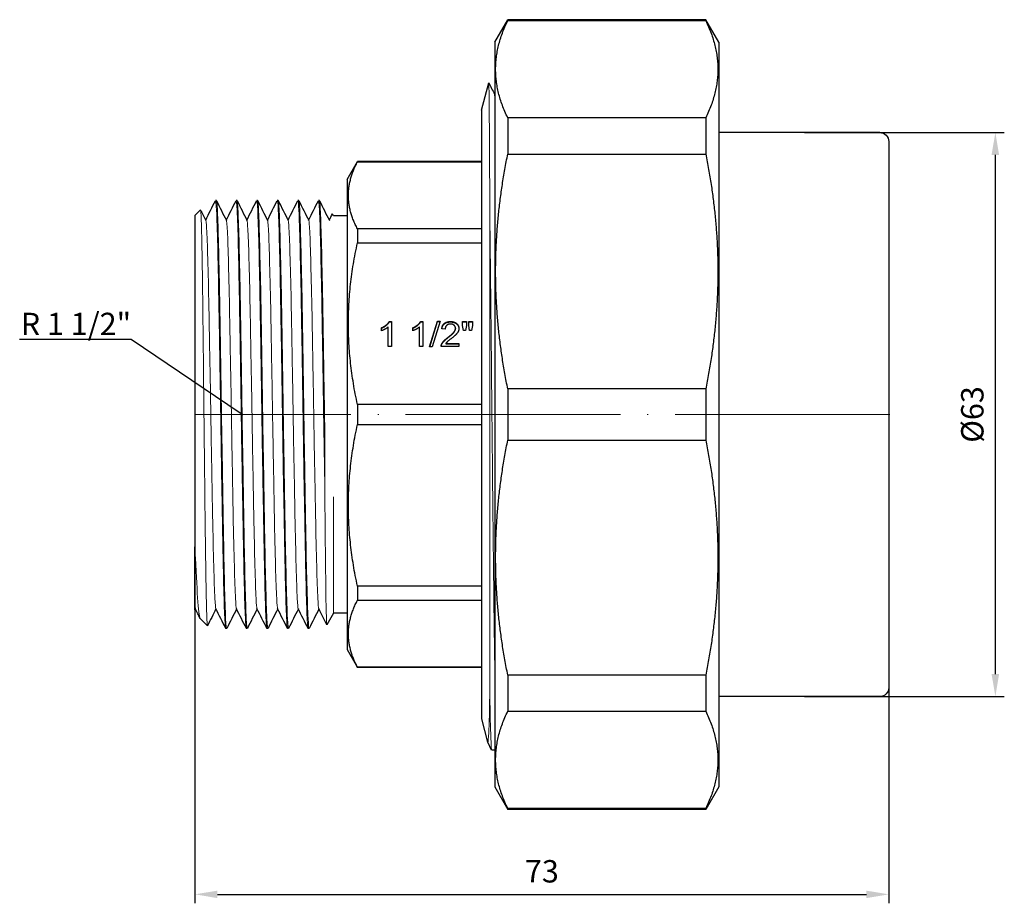
# Model space of a CAD drawing. Units: millimetres. Extents: x 275 to 2026, y 1339 to 1850.
# Drawn here: x 1474 to 1584, y 1731 to 1829 of the extents above; entities that cross this region are included whole.
import ezdxf
from ezdxf import colors
from ezdxf.entities.mleader import LeaderData, LeaderLine
from ezdxf.math import Vec2, Vec3

# ---------------------------------------------------------------- set-up
doc = ezdxf.new("R2010")
doc.units = ezdxf.units.MM
doc.linetypes.add('ACAD_ISO04W100', pattern=[30, 24, -3, 0, -3])
doc.layers.get('0').update_dxf_attribs({"color": 220})
for name, color, linetype, lineweight in [('Осевая', 1, 'ACAD_ISO04W100', 15), ('Основная толстая', 7, 'Continuous', 30), ('Основная тонкая', 7, 'Continuous', 15), ('Размеры', 7, 'Continuous', 18)]:
    doc.layers.add(name, color=color, linetype=linetype, lineweight=lineweight)
doc.styles.add('VALтекст', font='isocpeur.ttf', dxfattribs={"height": 2.5})
doc.dimstyles.new('VALразмер1', dxfattribs={"dimtxt": 2.5, "dimasz": 2.5, "dimexe": 1, "dimexo": 0.6, "dimgap": 1, "dimtad": 1, "dimdec": 1, "dimdsep": 46, "dimtxsty": 'VALтекст', "dimcen": 2.5, "dimclrt": 256, "dimadec": 0, "dimazin": 0, "dimtfac": 1, "dimtdec": 1, "dimtmove": 0, "dimatfit": 3, "dimfxl": 1, "dimarcsym": 0})

# ---------------------------------------------------------------- blocks, each defined once
blk = doc.blocks.new('*U111')
at = {"layer": 'Осевая', "color": 0, "transparency": 16777216}
blk.add_line((10.12, 0), (-67.5, 0), dxfattribs=at)
blk = doc.blocks.new('A$C4EA32939')
at = {"layer": 'Основная толстая', "color": 0, "linetype": 'Continuous', "extrusion": (2.22045e-16, 1, -2.22045e-16)}
for p, q in [((-1.44, 54.6), (0, 57.1)), ((0, 57.1), (0, 57.01)), ((22.11, 57.1), (0, 57.1)), ((0, 57.01), (22.11, 57.01)), ((22.11, 57.1), (22.11, 57.01)), ((23.56, 54.6), (22.11, 57.1)), ((-1.44, 54.6), (-1.44, -28.6)), ((23.56, 54.6), (23.56, -28.6)), ((-2.94, 47), (-2.12, 50.06)), ((-2.94, 47), (-2.94, -21)), ((22.11, 46.14), (0, 46.14)), ((0, 46.14), (0, 42.1)), ((22.11, 46.14), (22.11, 42.1)), ((41.56, 44.5), (23.56, 44.5)), ((42.56, 43.5), (42.56, -17.5)), ((0, 42.1), (22.11, 42.1)), ((-17.94, 39.25), (-16.79, 41.25)), ((-16.79, 41.25), (-16.79, 41.23)), ((-2.94, 41.25), (-16.79, 41.25)), ((-16.79, 41.23), (-2.94, 41.23)), ((-17.94, 39.25), (-17.94, -13.25)), ((-32.54, 36.9), (-32.64, 36.9)), ((-30.24, 36.9), (-30.34, 36.9)), ((-27.94, 36.9), (-28.04, 36.9)), ((-25.64, 36.9), (-25.74, 36.9)), ((-23.34, 36.9), (-23.44, 36.9)), ((-21.04, 36.9), (-21.14, 36.9)), ((-34.94, 35.22), (-34.32, 35.85)), ((-34.94, 35.22), (-34.94, -1.78)), ((-19.46, 35.2), (-19.59, 35.42)), ((-17.94, 35.2), (-19.46, 35.2)), ((-2.94, 33.74), (-16.79, 33.74)), ((-16.79, 33.74), (-16.79, 32.18)), ((-16.79, 32.18), (-2.94, 32.18)), ((-13.23, 23.39), (-12.99, 23.39)), ((-13.23, 23.39), (-13.23, 23.35)), ((-13.23, 23.35), (-12.99, 23.35)), ((-12.99, 23.39), (-12.99, 20.61)), ((-9.73, 23.39), (-9.5, 23.39)), ((-9.73, 23.39), (-9.73, 23.35)), ((-9.73, 23.35), (-9.5, 23.35)), ((-9.5, 23.39), (-9.5, 20.61)), ((-8.73, 20.56), (-7.86, 23.43)), ((-8.71, 20.56), (-7.86, 23.39)), ((-7.56, 23.43), (-8.43, 20.56)), ((-7.86, 23.43), (-7.56, 23.43)), ((-7.86, 23.43), (-7.86, 23.39)), ((-7.86, 23.39), (-7.57, 23.39)), ((-5.04, 23.38), (-4.62, 23.38)), ((-5.04, 22.93), (-5.04, 23.38)), ((-5.04, 23.34), (-4.62, 23.34)), ((-4.62, 23.38), (-4.62, 22.93)), ((-4.36, 23.38), (-3.94, 23.38)), ((-4.36, 22.93), (-4.36, 23.38)), ((-4.36, 23.34), (-3.94, 23.34)), ((-3.94, 23.38), (-3.94, 22.93)), ((-14.09, 22.37), (-14.09, 22.7)), ((-13.36, 20.61), (-13.36, 22.78)), ((-10.6, 22.37), (-10.6, 22.7)), ((-9.86, 20.61), (-9.86, 22.78)), ((-6.99, 22.55), (-7.36, 22.59)), ((-5.84, 22.63), (-5.84, 22.59)), ((-4.93, 22.4), (-5.04, 22.93)), ((-4.71, 22.4), (-4.93, 22.4)), ((-4.62, 22.93), (-4.71, 22.4)), ((-4.26, 22.4), (-4.36, 22.93)), ((-4.04, 22.4), (-4.26, 22.4)), ((-3.94, 22.93), (-4.04, 22.4)), ((-6.92, 20.94), (-5.45, 20.94)), ((-6.92, 20.94), (-6.92, 20.9)), ((-6.92, 20.9), (-5.45, 20.9)), ((-5.45, 20.94), (-5.45, 20.61)), ((-12.99, 20.61), (-13.36, 20.61)), ((-9.5, 20.61), (-9.86, 20.61)), ((-8.43, 20.56), (-8.73, 20.56)), ((-5.45, 20.61), (-7.43, 20.61)), ((22.11, 15.86), (0, 15.86)), ((0, 15.86), (0, 10.15)), ((22.11, 15.86), (22.11, 10.15)), ((-2.94, 14.11), (-16.79, 14.11)), ((-16.79, 14.11), (-16.79, 11.9)), ((-16.79, 11.9), (-2.94, 11.9)), ((0, 10.15), (22.11, 10.15)), ((-2.94, -6.18), (-16.79, -6.18)), ((-16.79, -6.18), (-16.79, -7.74)), ((-34.89, -8.71), (-34.94, -8.81)), ((-16.79, -7.74), (-2.94, -7.74)), ((-34.33, -9.83), (-33.55, -10.61)), ((-19.46, -9.2), (-20.2, -10.48)), ((-17.94, -9.2), (-19.46, -9.2)), ((-31.39, -10.9), (-31.49, -10.9)), ((-29.09, -10.9), (-29.19, -10.9)), ((-26.79, -10.9), (-26.89, -10.9)), ((-24.49, -10.9), (-24.59, -10.9)), ((-22.19, -10.9), (-22.29, -10.9)), ((-17.94, -13.25), (-16.79, -15.25)), ((-2.94, -15.22), (-16.79, -15.22)), ((-16.79, -15.22), (-16.79, -15.25)), ((-2.94, -15.25), (-16.79, -15.25)), ((22.11, -16.1), (0, -16.1)), ((0, -16.1), (0, -20.13)), ((22.11, -16.1), (22.11, -20.13)), ((41.56, -18.5), (23.56, -18.5)), ((0, -20.13), (22.11, -20.13)), ((-2.94, -21), (-2.25, -23.58)), ((-1.8, -24.49), (-2.24, -23.61)), ((-1.44, -24.5), (-1.79, -24.5)), ((-1.44, -28.6), (0, -31.1)), ((23.56, -28.6), (22.11, -31.1)), ((22.11, -31), (0, -31)), ((0, -31), (0, -31.1)), ((22.11, -31.1), (0, -31.1)), ((22.11, -31), (22.11, -31.1))]:
    blk.add_line(p, q, dxfattribs=at)
at = {"layer": 'Основная толстая', "color": 0, "linetype": 'Continuous', "extrusion": (-4.93038e-32, -2.22045e-16, -1)}
for centre, start, end in [((-41.56, 43.5), 90, 180), ((-41.56, -17.5), 180, 270)]:
    blk.add_arc(centre, 1, start, end, dxfattribs=at)
at = {"layer": 'Основная толстая', "color": 0, "linetype": 'Continuous'}
for points, weights in [([(0, 46.14), (-2.64, 51.57), (0, 57.01)], [1, 1.05628742515, 1]), ([(22.11, 57.01), (24.75, 51.57), (22.11, 46.14)], [1, 1.05628742515, 1]), ([(0, 15.86), (-2.64, 28.98), (0, 42.1)], [1, 1.05628742515, 1]), ([(22.11, 42.1), (24.75, 28.98), (22.11, 15.86)], [1, 1.05628742515, 1]), ([(-16.79, 33.74), (-18.75, 37.49), (-16.79, 41.23)], [1, 1.06596267385, 1]), ([(-16.79, 14.11), (-18.75, 23.14), (-16.79, 32.18)], [1, 1.06596267385, 1]), ([(-16.79, -6.18), (-18.75, 2.86), (-16.79, 11.9)], [1, 1.06596267385, 1]), ([(0, -16.1), (-2.64, -2.97), (0, 10.15)], [1, 1.05628742515, 1]), ([(22.11, 10.15), (24.75, -2.97), (22.11, -16.1)], [1, 1.05628742515, 1]), ([(-16.79, -15.22), (-18.75, -11.48), (-16.79, -7.74)], [1, 1.06596267385, 1]), ([(0, -31), (-2.64, -25.57), (0, -20.13)], [1, 1.05628742515, 1]), ([(22.11, -20.13), (24.75, -25.57), (22.11, -31)], [1, 1.05628742515, 1])]:
    blk.add_rational_spline(points, weights, degree=2, dxfattribs=at)
for points, degree in [([(-2.12, 50.07), (-1.91, 49.64), (-1.7, 49.22), (-1.49, 48.8)], 3), ([(-1.49, 48.81), (-1.48, 48.84), (-1.46, 48.88), (-1.44, 48.91)], 3), ([(-1.49, 48.8), (-1.47, 48.77), (-1.46, 48.66), (-1.44, 48.47)], 3), ([(-33.74, 34.72), (-33.38, 35.44), (-33.02, 36.17), (-32.65, 36.89)], 3), ([(-32.53, 36.89), (-32.17, 36.16), (-31.8, 35.42), (-31.43, 34.69)], 3), ([(-31.44, 34.72), (-31.08, 35.44), (-30.72, 36.17), (-30.35, 36.89)], 3), ([(-30.23, 36.89), (-29.87, 36.16), (-29.5, 35.42), (-29.13, 34.69)], 3), ([(-29.14, 34.72), (-28.78, 35.44), (-28.42, 36.17), (-28.05, 36.89)], 3), ([(-27.93, 36.89), (-27.57, 36.16), (-27.2, 35.42), (-26.83, 34.69)], 3), ([(-26.84, 34.72), (-26.48, 35.44), (-26.12, 36.17), (-25.75, 36.89)], 3), ([(-25.63, 36.89), (-25.27, 36.16), (-24.9, 35.42), (-24.53, 34.69)], 3), ([(-24.54, 34.72), (-24.18, 35.44), (-23.82, 36.17), (-23.45, 36.89)], 3), ([(-23.33, 36.89), (-22.97, 36.16), (-22.6, 35.42), (-22.23, 34.69)], 3), ([(-22.24, 34.72), (-21.88, 35.44), (-21.52, 36.17), (-21.15, 36.89)], 3), ([(-21.03, 36.89), (-20.67, 36.16), (-20.3, 35.42), (-19.93, 34.69)], 3), ([(-34.31, 35.84), (-34.12, 35.46), (-33.92, 35.07), (-33.73, 34.69)], 3), ([(-19.94, 34.72), (-19.83, 34.95), (-19.71, 35.18), (-19.59, 35.42)], 3), ([(-14.09, 22.7), (-13.79, 22.83), (-13.32, 23.21), (-13.23, 23.39)], 2), ([(-14.09, 22.66), (-13.79, 22.79), (-13.32, 23.17), (-13.23, 23.35)], 2), ([(-10.6, 22.7), (-10.29, 22.83), (-9.83, 23.21), (-9.73, 23.39)], 2), ([(-10.6, 22.66), (-10.29, 22.79), (-9.83, 23.17), (-9.73, 23.35)], 2), ([(-7.36, 22.59), (-7.33, 22.98), (-6.82, 23.39), (-6.39, 23.39)], 2), ([(-6.4, 23.11), (-6.67, 23.11), (-6.98, 22.81), (-6.99, 22.55)], 2), ([(-5.84, 22.63), (-5.84, 22.83), (-6.15, 23.11), (-6.4, 23.11)], 2), ([(-6.39, 23.39), (-5.96, 23.39), (-5.46, 22.95), (-5.46, 22.62)], 2), ([(-13.36, 22.78), (-13.49, 22.66), (-13.92, 22.42), (-14.09, 22.37)], 2), ([(-9.86, 22.78), (-10, 22.66), (-10.43, 22.42), (-10.6, 22.37)], 2), ([(-6.67, 21.63), (-6.18, 22), (-5.84, 22.44), (-5.84, 22.63)], 2), ([(-6.67, 21.59), (-6.18, 21.97), (-5.84, 22.4), (-5.84, 22.59)], 2), ([(-5.46, 22.62), (-5.46, 22.45), (-5.6, 22.13), (-5.94, 21.78), (-6.34, 21.47)], 2), ([(-7.39, 20.84), (-7.31, 21.03), (-6.98, 21.39), (-6.67, 21.63)], 2), ([(-7.39, 20.81), (-7.31, 20.99), (-6.98, 21.36), (-6.67, 21.59)], 2), ([(-6.34, 21.47), (-6.67, 21.21), (-6.86, 21.03), (-6.92, 20.94)], 2), ([(-7.43, 20.61), (-7.44, 20.73), (-7.39, 20.84)], 2), ([(-7.43, 20.61), (-7.43, 20.71), (-7.39, 20.81)], 2), ([(-34.94, -8.49), (-34.93, -8.6), (-34.92, -8.66), (-34.91, -8.68)], 3), ([(-34.94, -8.81), (-34.94, -8.81), (-34.94, -8.7), (-34.94, -8.49)], 3), ([(-34.35, -9.8), (-34.54, -9.43), (-34.72, -9.05), (-34.91, -8.68)], 3), ([(-32.59, -8.71), (-32.91, -9.34), (-33.23, -9.97), (-33.54, -10.6)], 3), ([(-31.5, -10.89), (-31.87, -10.15), (-32.24, -9.42), (-32.61, -8.68)], 3), ([(-30.29, -8.71), (-30.66, -9.43), (-31.02, -10.16), (-31.38, -10.89)], 3), ([(-29.2, -10.89), (-29.57, -10.15), (-29.94, -9.42), (-30.31, -8.68)], 3), ([(-27.99, -8.71), (-28.36, -9.43), (-28.72, -10.16), (-29.08, -10.89)], 3), ([(-26.9, -10.89), (-27.27, -10.15), (-27.64, -9.42), (-28.01, -8.68)], 3), ([(-25.69, -8.71), (-26.06, -9.43), (-26.42, -10.16), (-26.78, -10.89)], 3), ([(-24.6, -10.89), (-24.97, -10.15), (-25.34, -9.42), (-25.71, -8.68)], 3), ([(-23.39, -8.71), (-23.76, -9.43), (-24.12, -10.16), (-24.48, -10.89)], 3), ([(-22.3, -10.89), (-22.67, -10.15), (-23.04, -9.42), (-23.41, -8.68)], 3), ([(-21.09, -8.71), (-21.46, -9.43), (-21.82, -10.16), (-22.18, -10.89)], 3), ([(-20.21, -10.48), (-20.51, -9.88), (-20.81, -9.28), (-21.11, -8.68)], 3)]:
    blk.add_open_spline(points, degree=degree, dxfattribs=at)
for points, degree, knots in [([(-7.36, 22.59), (-7.31, 22.95), (-6.82, 23.35), (-6.39, 23.35)], 2, [0.049007, 0.049007, 0.049007, 1, 2, 2, 2]), ([(-6.39, 23.35), (-5.96, 23.35), (-5.46, 22.92), (-5.46, 22.6)], 2, [0, 0, 0, 1, 1.969864, 1.969864, 1.969864]), ([(-34.94, -8.49), (-34.94, -8.2), (-34.94, -7.36), (-34.94, -4.91), (-34.94, -3.48), (-34.94, -1.78)], 3, [0, 0, 0, 0, 0.852682, 0.852682, 1.555883, 1.555883, 1.555883, 1.555883])]:
    blk.add_open_spline(points, degree=degree, knots=knots, dxfattribs=at)
at = {"layer": 'Основная тонкая', "color": 0, "linetype": 'Continuous', "extrusion": (2.22045e-16, 1, -2.22045e-16)}
for p, q in [((-2.01, 35.64), (-2.01, -18.37)), ((-20.44, 11.37), (-20.44, 5)), ((-19.46, 3.8), (-19.46, -9.2))]:
    blk.add_line(p, q, dxfattribs=at)
at = {"layer": 'Основная тонкая', "color": 0, "linetype": 'Continuous'}
for points, knots in [([(-2.01, 35.64), (-2.02, 39.48), (-2.04, 42.71), (-2.07, 47.54), (-2.09, 49.11), (-2.11, 49.98), (-2.12, 50.09), (-2.12, 50.06)], [0, 0, 0, 0, 1.461292, 1.461292, 2.915487, 2.915487, 3.451804, 3.451804, 3.451804, 3.451804]), ([(-32.65, 36.89), (-32.61, 36.97), (-32.57, 36.6), (-32.53, 35.78), (-32.49, 34.92), (-32.44, 33.59), (-32.4, 31.85), (-32.36, 30.19), (-32.32, 28.17), (-32.28, 25.89), (-32.24, 23.62), (-32.19, 21.1), (-32.15, 18.47), (-32.11, 15.84), (-32.07, 13.11), (-32.03, 10.43), (-31.99, 7.75), (-31.95, 5.12), (-31.9, 2.69), (-31.86, 0.25), (-31.82, -1.99), (-31.78, -3.89), (-31.74, -5.8), (-31.7, -7.38), (-31.66, -8.55), (-31.62, -9.72), (-31.57, -10.47), (-31.53, -10.76), (-31.52, -10.85), (-31.51, -10.9), (-31.49, -10.9)], [6.252563, 6.252563, 6.252563, 6.252563, 6.591121, 6.591121, 6.591121, 6.945328, 6.945328, 6.945328, 7.284369, 7.284369, 7.284369, 7.623201, 7.623201, 7.623201, 7.961856, 7.961856, 7.961856, 8.300365, 8.300365, 8.300365, 8.639261, 8.639261, 8.639261, 8.977813, 8.977813, 8.977813, 9.316462, 9.316462, 9.316462, 9.424778, 9.424778, 9.424778, 9.424778]), ([(-31.38, -10.89), (-31.42, -10.97), (-31.46, -10.59), (-31.51, -9.77), (-31.55, -8.92), (-31.59, -7.58), (-31.64, -5.85), (-31.68, -4.19), (-31.72, -2.16), (-31.76, 0.11), (-31.8, 2.39), (-31.84, 4.91), (-31.88, 7.54), (-31.93, 10.16), (-31.97, 12.89), (-32.01, 15.58), (-32.05, 18.26), (-32.09, 20.89), (-32.13, 23.32), (-32.17, 25.76), (-32.21, 27.99), (-32.26, 29.9), (-32.3, 31.81), (-32.34, 33.39), (-32.38, 34.56), (-32.42, 35.72), (-32.46, 36.47), (-32.5, 36.76), (-32.52, 36.86), (-32.53, 36.9), (-32.54, 36.9)], [-15.738586, -15.738586, -15.738586, -15.738586, -15.400027, -15.400027, -15.400027, -15.04582, -15.04582, -15.04582, -14.70678, -14.70678, -14.70678, -14.367948, -14.367948, -14.367948, -14.029292, -14.029292, -14.029292, -13.690783, -13.690783, -13.690783, -13.351888, -13.351888, -13.351888, -13.013335, -13.013335, -13.013335, -12.674686, -12.674686, -12.674686, -12.566371, -12.566371, -12.566371, -12.566371]), ([(-30.35, 36.89), (-30.31, 36.97), (-30.27, 36.6), (-30.23, 35.78), (-30.19, 34.92), (-30.14, 33.59), (-30.1, 31.85), (-30.06, 30.19), (-30.02, 28.17), (-29.98, 25.89), (-29.94, 23.62), (-29.89, 21.1), (-29.85, 18.47), (-29.81, 15.84), (-29.77, 13.11), (-29.73, 10.43), (-29.69, 7.75), (-29.65, 5.12), (-29.6, 2.69), (-29.56, 0.25), (-29.52, -1.99), (-29.48, -3.89), (-29.44, -5.8), (-29.4, -7.38), (-29.36, -8.55), (-29.32, -9.72), (-29.27, -10.47), (-29.23, -10.76), (-29.22, -10.85), (-29.21, -10.9), (-29.19, -10.9)], [12.535748, 12.535748, 12.535748, 12.535748, 12.874307, 12.874307, 12.874307, 13.228514, 13.228514, 13.228514, 13.567554, 13.567554, 13.567554, 13.906386, 13.906386, 13.906386, 14.245042, 14.245042, 14.245042, 14.583551, 14.583551, 14.583551, 14.922446, 14.922446, 14.922446, 15.260999, 15.260999, 15.260999, 15.599647, 15.599647, 15.599647, 15.707963, 15.707963, 15.707963, 15.707963]), ([(-29.08, -10.89), (-29.12, -10.97), (-29.16, -10.59), (-29.21, -9.77), (-29.25, -8.92), (-29.29, -7.58), (-29.34, -5.85), (-29.38, -4.19), (-29.42, -2.16), (-29.46, 0.11), (-29.5, 2.39), (-29.54, 4.91), (-29.58, 7.54), (-29.63, 10.16), (-29.67, 12.89), (-29.71, 15.58), (-29.75, 18.26), (-29.79, 20.89), (-29.83, 23.32), (-29.87, 25.76), (-29.91, 27.99), (-29.96, 29.9), (-30, 31.81), (-30.04, 33.39), (-30.08, 34.56), (-30.12, 35.72), (-30.16, 36.47), (-30.2, 36.76), (-30.22, 36.86), (-30.23, 36.9), (-30.24, 36.9)], [-22.021771, -22.021771, -22.021771, -22.021771, -21.683213, -21.683213, -21.683213, -21.329006, -21.329006, -21.329006, -20.989965, -20.989965, -20.989965, -20.651133, -20.651133, -20.651133, -20.312478, -20.312478, -20.312478, -19.973969, -19.973969, -19.973969, -19.635073, -19.635073, -19.635073, -19.296521, -19.296521, -19.296521, -18.957872, -18.957872, -18.957872, -18.849556, -18.849556, -18.849556, -18.849556]), ([(-28.05, 36.89), (-28.01, 36.97), (-27.97, 36.6), (-27.93, 35.78), (-27.89, 34.92), (-27.84, 33.59), (-27.8, 31.85), (-27.76, 30.19), (-27.72, 28.17), (-27.68, 25.89), (-27.64, 23.62), (-27.59, 21.1), (-27.55, 18.47), (-27.51, 15.84), (-27.47, 13.11), (-27.43, 10.43), (-27.39, 7.75), (-27.35, 5.12), (-27.3, 2.69), (-27.26, 0.25), (-27.22, -1.99), (-27.18, -3.89), (-27.14, -5.8), (-27.1, -7.38), (-27.06, -8.55), (-27.02, -9.72), (-26.97, -10.47), (-26.93, -10.76), (-26.92, -10.85), (-26.91, -10.9), (-26.89, -10.9)], [18.818933, 18.818933, 18.818933, 18.818933, 19.157492, 19.157492, 19.157492, 19.511699, 19.511699, 19.511699, 19.850739, 19.850739, 19.850739, 20.189572, 20.189572, 20.189572, 20.528227, 20.528227, 20.528227, 20.866736, 20.866736, 20.866736, 21.205631, 21.205631, 21.205631, 21.544184, 21.544184, 21.544184, 21.882833, 21.882833, 21.882833, 21.991149, 21.991149, 21.991149, 21.991149]), ([(-26.78, -10.89), (-26.82, -10.97), (-26.86, -10.59), (-26.91, -9.77), (-26.95, -8.92), (-26.99, -7.58), (-27.04, -5.85), (-27.08, -4.19), (-27.12, -2.16), (-27.16, 0.11), (-27.2, 2.39), (-27.24, 4.91), (-27.28, 7.54), (-27.33, 10.16), (-27.37, 12.89), (-27.41, 15.58), (-27.45, 18.26), (-27.49, 20.89), (-27.53, 23.32), (-27.57, 25.76), (-27.61, 27.99), (-27.66, 29.9), (-27.7, 31.81), (-27.74, 33.39), (-27.78, 34.56), (-27.82, 35.72), (-27.86, 36.47), (-27.9, 36.76), (-27.92, 36.86), (-27.93, 36.9), (-27.94, 36.9)], [-28.304957, -28.304957, -28.304957, -28.304957, -27.966398, -27.966398, -27.966398, -27.612191, -27.612191, -27.612191, -27.273151, -27.273151, -27.273151, -26.934318, -26.934318, -26.934318, -26.595663, -26.595663, -26.595663, -26.257154, -26.257154, -26.257154, -25.918258, -25.918258, -25.918258, -25.579706, -25.579706, -25.579706, -25.241057, -25.241057, -25.241057, -25.132741, -25.132741, -25.132741, -25.132741]), ([(-25.75, 36.89), (-25.71, 36.97), (-25.67, 36.6), (-25.63, 35.78), (-25.59, 34.92), (-25.54, 33.59), (-25.5, 31.85), (-25.46, 30.19), (-25.42, 28.17), (-25.38, 25.89), (-25.34, 23.62), (-25.29, 21.1), (-25.25, 18.47), (-25.21, 15.84), (-25.17, 13.11), (-25.13, 10.43), (-25.09, 7.75), (-25.05, 5.12), (-25, 2.69), (-24.96, 0.25), (-24.92, -1.99), (-24.88, -3.89), (-24.84, -5.8), (-24.8, -7.38), (-24.76, -8.55), (-24.72, -9.72), (-24.67, -10.47), (-24.63, -10.76), (-24.62, -10.85), (-24.61, -10.9), (-24.59, -10.9)], [25.102118, 25.102118, 25.102118, 25.102118, 25.440677, 25.440677, 25.440677, 25.794884, 25.794884, 25.794884, 26.133925, 26.133925, 26.133925, 26.472757, 26.472757, 26.472757, 26.811412, 26.811412, 26.811412, 27.149921, 27.149921, 27.149921, 27.488817, 27.488817, 27.488817, 27.827369, 27.827369, 27.827369, 28.166018, 28.166018, 28.166018, 28.274334, 28.274334, 28.274334, 28.274334]), ([(-24.48, -10.89), (-24.52, -10.97), (-24.56, -10.59), (-24.61, -9.77), (-24.65, -8.92), (-24.69, -7.58), (-24.74, -5.85), (-24.78, -4.19), (-24.82, -2.16), (-24.86, 0.11), (-24.9, 2.39), (-24.94, 4.91), (-24.98, 7.54), (-25.03, 10.16), (-25.07, 12.89), (-25.11, 15.58), (-25.15, 18.26), (-25.19, 20.89), (-25.23, 23.32), (-25.27, 25.76), (-25.31, 27.99), (-25.36, 29.9), (-25.4, 31.81), (-25.44, 33.39), (-25.48, 34.56), (-25.52, 35.72), (-25.56, 36.47), (-25.6, 36.76), (-25.62, 36.86), (-25.63, 36.9), (-25.64, 36.9)], [-34.588142, -34.588142, -34.588142, -34.588142, -34.249583, -34.249583, -34.249583, -33.895376, -33.895376, -33.895376, -33.556336, -33.556336, -33.556336, -33.217503, -33.217503, -33.217503, -32.878848, -32.878848, -32.878848, -32.540339, -32.540339, -32.540339, -32.201444, -32.201444, -32.201444, -31.862891, -31.862891, -31.862891, -31.524242, -31.524242, -31.524242, -31.415927, -31.415927, -31.415927, -31.415927]), ([(-23.45, 36.89), (-23.41, 36.97), (-23.37, 36.6), (-23.33, 35.78), (-23.29, 34.92), (-23.24, 33.59), (-23.2, 31.85), (-23.16, 30.19), (-23.12, 28.17), (-23.08, 25.89), (-23.04, 23.62), (-22.99, 21.1), (-22.95, 18.47), (-22.91, 15.84), (-22.87, 13.11), (-22.83, 10.43), (-22.79, 7.75), (-22.75, 5.12), (-22.7, 2.69), (-22.66, 0.25), (-22.62, -1.99), (-22.58, -3.89), (-22.54, -5.8), (-22.5, -7.38), (-22.46, -8.55), (-22.42, -9.72), (-22.37, -10.47), (-22.33, -10.76), (-22.32, -10.85), (-22.31, -10.9), (-22.29, -10.9)], [31.385304, 31.385304, 31.385304, 31.385304, 31.723862, 31.723862, 31.723862, 32.07807, 32.07807, 32.07807, 32.41711, 32.41711, 32.41711, 32.755942, 32.755942, 32.755942, 33.094598, 33.094598, 33.094598, 33.433107, 33.433107, 33.433107, 33.772002, 33.772002, 33.772002, 34.110554, 34.110554, 34.110554, 34.449203, 34.449203, 34.449203, 34.557519, 34.557519, 34.557519, 34.557519]), ([(-22.18, -10.89), (-22.22, -10.97), (-22.26, -10.59), (-22.31, -9.77), (-22.35, -8.92), (-22.39, -7.58), (-22.44, -5.85), (-22.48, -4.19), (-22.52, -2.16), (-22.56, 0.11), (-22.6, 2.39), (-22.64, 4.91), (-22.68, 7.54), (-22.73, 10.16), (-22.77, 12.89), (-22.81, 15.58), (-22.85, 18.26), (-22.89, 20.89), (-22.93, 23.32), (-22.97, 25.76), (-23.01, 27.99), (-23.06, 29.9), (-23.1, 31.81), (-23.14, 33.39), (-23.18, 34.56), (-23.22, 35.72), (-23.26, 36.47), (-23.3, 36.76), (-23.32, 36.86), (-23.33, 36.9), (-23.34, 36.9)], [-40.871327, -40.871327, -40.871327, -40.871327, -40.532769, -40.532769, -40.532769, -40.178561, -40.178561, -40.178561, -39.839521, -39.839521, -39.839521, -39.500689, -39.500689, -39.500689, -39.162033, -39.162033, -39.162033, -38.823524, -38.823524, -38.823524, -38.484629, -38.484629, -38.484629, -38.146077, -38.146077, -38.146077, -37.807428, -37.807428, -37.807428, -37.699112, -37.699112, -37.699112, -37.699112]), ([(-21.15, 36.89), (-21.11, 36.97), (-21.07, 36.6), (-21.03, 35.78), (-20.99, 34.96), (-20.95, 33.7), (-20.91, 32.08), (-20.87, 30.45), (-20.82, 28.45), (-20.78, 26.2), (-20.74, 23.95), (-20.7, 21.45), (-20.66, 18.83), (-20.62, 16.21), (-20.58, 13.48), (-20.53, 10.79), (-20.5, 8.82), (-20.47, 6.87), (-20.44, 5)], [37.668489, 37.668489, 37.668489, 37.668489, 38.007215, 38.007215, 38.007215, 38.345781, 38.345781, 38.345781, 38.684856, 38.684856, 38.684856, 39.023536, 39.023536, 39.023536, 39.362494, 39.362494, 39.362494, 39.611386, 39.611386, 39.611386, 39.611386]), ([(-20.44, 11.37), (-20.48, 14.06), (-20.53, 16.78), (-20.57, 19.38), (-20.61, 21.99), (-20.65, 24.47), (-20.69, 26.68), (-20.73, 28.9), (-20.77, 30.84), (-20.82, 32.42), (-20.86, 33.99), (-20.9, 35.19), (-20.94, 35.95), (-20.97, 36.58), (-21.01, 36.9), (-21.04, 36.9)], [-45.621389, -45.621389, -45.621389, -45.621389, -45.282808, -45.282808, -45.282808, -44.943685, -44.943685, -44.943685, -44.60497, -44.60497, -44.60497, -44.265922, -44.265922, -44.265922, -43.982297, -43.982297, -43.982297, -43.982297]), ([(-33.54, -10.6), (-33.54, -10.61), (-33.54, -10.61), (-33.58, -10.62), (-33.61, -10.04), (-33.67, -7.74), (-33.7, -6.05), (-33.77, -1.79), (-33.8, 0.74), (-33.86, 6.32), (-33.89, 9.31), (-33.96, 15.36), (-33.99, 18.37), (-34.05, 23.98), (-34.08, 26.54), (-34.15, 30.89), (-34.18, 32.63), (-34.24, 35.07), (-34.27, 35.75), (-34.31, 35.85), (-34.31, 35.85), (-34.32, 35.85)], [2.747168, 2.747168, 2.747168, 2.747168, 2.784756, 2.784756, 3.705741, 3.705741, 4.623092, 4.623092, 5.536808, 5.536808, 6.44689, 6.44689, 7.353337, 7.353337, 8.256148, 8.256148, 9.155324, 9.155324, 10.050865, 10.050865, 10.145883, 10.145883, 10.145883, 10.145883]), ([(-1.44, -16.09), (-1.48, -13.7), (-1.52, -10.87), (-1.55, -7.72), (-1.59, -4.5), (-1.63, -0.96), (-1.67, 2.75), (-1.7, 6.38), (-1.74, 10.18), (-1.78, 13.96), (-1.82, 17.85), (-1.85, 21.72), (-1.89, 25.39), (-1.93, 29.06), (-1.97, 32.53), (-2.01, 35.64)], [-8.741823, -8.741823, -8.741823, -8.741823, -8.439341, -8.439341, -8.439341, -8.13102, -8.13102, -8.13102, -7.828412, -7.828412, -7.828412, -7.517233, -7.517233, -7.517233, -7.206055, -7.206055, -7.206055, -7.206055]), ([(-33.73, 34.69), (-33.69, 34.61), (-33.65, 34.08), (-33.6, 33.15), (-33.56, 32.22), (-33.52, 30.87), (-33.48, 29.2), (-33.43, 27.53), (-33.39, 25.53), (-33.35, 23.32), (-33.31, 21.11), (-33.27, 18.7), (-33.22, 16.21), (-33.18, 13.73), (-33.14, 11.19), (-33.1, 8.73), (-33.05, 6.26), (-33.01, 3.88), (-32.97, 1.74), (-32.93, -0.41), (-32.88, -2.32), (-32.84, -3.9), (-32.8, -5.48), (-32.76, -6.71), (-32.71, -7.52), (-32.68, -8.22), (-32.64, -8.61), (-32.61, -8.68)], [6.31691, 6.31691, 6.31691, 6.31691, 6.663721, 6.663721, 6.663721, 7.011222, 7.011222, 7.011222, 7.358481, 7.358481, 7.358481, 7.705531, 7.705531, 7.705531, 8.052407, 8.052407, 8.052407, 8.399871, 8.399871, 8.399871, 8.746894, 8.746894, 8.746894, 9.094286, 9.094286, 9.094286, 9.391053, 9.391053, 9.391053, 9.391053]), ([(-31.43, 34.69), (-31.39, 34.61), (-31.35, 34.08), (-31.3, 33.15), (-31.26, 32.22), (-31.22, 30.87), (-31.18, 29.2), (-31.13, 27.53), (-31.09, 25.53), (-31.05, 23.32), (-31.01, 21.11), (-30.97, 18.7), (-30.92, 16.21), (-30.88, 13.73), (-30.84, 11.19), (-30.8, 8.73), (-30.75, 6.26), (-30.71, 3.88), (-30.67, 1.74), (-30.63, -0.41), (-30.58, -2.32), (-30.54, -3.9), (-30.5, -5.48), (-30.46, -6.71), (-30.41, -7.52), (-30.38, -8.22), (-30.34, -8.61), (-30.31, -8.68)], [12.600096, 12.600096, 12.600096, 12.600096, 12.946906, 12.946906, 12.946906, 13.294407, 13.294407, 13.294407, 13.641666, 13.641666, 13.641666, 13.988717, 13.988717, 13.988717, 14.335592, 14.335592, 14.335592, 14.683056, 14.683056, 14.683056, 15.030079, 15.030079, 15.030079, 15.377471, 15.377471, 15.377471, 15.674238, 15.674238, 15.674238, 15.674238]), ([(-29.13, 34.69), (-29.09, 34.61), (-29.05, 34.08), (-29, 33.15), (-28.96, 32.22), (-28.92, 30.87), (-28.88, 29.2), (-28.83, 27.53), (-28.79, 25.53), (-28.75, 23.32), (-28.71, 21.11), (-28.67, 18.7), (-28.62, 16.21), (-28.58, 13.73), (-28.54, 11.19), (-28.5, 8.73), (-28.45, 6.26), (-28.41, 3.88), (-28.37, 1.74), (-28.33, -0.41), (-28.28, -2.32), (-28.24, -3.9), (-28.2, -5.48), (-28.16, -6.71), (-28.11, -7.52), (-28.08, -8.22), (-28.04, -8.61), (-28.01, -8.68)], [18.883281, 18.883281, 18.883281, 18.883281, 19.230092, 19.230092, 19.230092, 19.577592, 19.577592, 19.577592, 19.924851, 19.924851, 19.924851, 20.271902, 20.271902, 20.271902, 20.618778, 20.618778, 20.618778, 20.966241, 20.966241, 20.966241, 21.313265, 21.313265, 21.313265, 21.660656, 21.660656, 21.660656, 21.957423, 21.957423, 21.957423, 21.957423]), ([(-26.83, 34.69), (-26.79, 34.61), (-26.75, 34.08), (-26.7, 33.15), (-26.66, 32.22), (-26.62, 30.87), (-26.58, 29.2), (-26.53, 27.53), (-26.49, 25.53), (-26.45, 23.32), (-26.41, 21.11), (-26.37, 18.7), (-26.32, 16.21), (-26.28, 13.73), (-26.24, 11.19), (-26.2, 8.73), (-26.15, 6.26), (-26.11, 3.88), (-26.07, 1.74), (-26.03, -0.41), (-25.98, -2.32), (-25.94, -3.9), (-25.9, -5.48), (-25.86, -6.71), (-25.81, -7.52), (-25.78, -8.22), (-25.74, -8.61), (-25.71, -8.68)], [25.166466, 25.166466, 25.166466, 25.166466, 25.513277, 25.513277, 25.513277, 25.860778, 25.860778, 25.860778, 26.208037, 26.208037, 26.208037, 26.555087, 26.555087, 26.555087, 26.901963, 26.901963, 26.901963, 27.249427, 27.249427, 27.249427, 27.59645, 27.59645, 27.59645, 27.943842, 27.943842, 27.943842, 28.240609, 28.240609, 28.240609, 28.240609]), ([(-24.53, 34.69), (-24.49, 34.61), (-24.45, 34.08), (-24.4, 33.15), (-24.36, 32.22), (-24.32, 30.87), (-24.28, 29.2), (-24.23, 27.53), (-24.19, 25.53), (-24.15, 23.32), (-24.11, 21.11), (-24.07, 18.7), (-24.02, 16.21), (-23.98, 13.73), (-23.94, 11.19), (-23.9, 8.73), (-23.85, 6.26), (-23.81, 3.88), (-23.77, 1.74), (-23.73, -0.41), (-23.68, -2.32), (-23.64, -3.9), (-23.6, -5.48), (-23.56, -6.71), (-23.51, -7.52), (-23.48, -8.22), (-23.44, -8.61), (-23.41, -8.68)], [31.449652, 31.449652, 31.449652, 31.449652, 31.796462, 31.796462, 31.796462, 32.143963, 32.143963, 32.143963, 32.491222, 32.491222, 32.491222, 32.838273, 32.838273, 32.838273, 33.185148, 33.185148, 33.185148, 33.532612, 33.532612, 33.532612, 33.879635, 33.879635, 33.879635, 34.227027, 34.227027, 34.227027, 34.523794, 34.523794, 34.523794, 34.523794]), ([(-22.23, 34.69), (-22.19, 34.61), (-22.15, 34.08), (-22.1, 33.15), (-22.06, 32.22), (-22.02, 30.87), (-21.98, 29.2), (-21.93, 27.53), (-21.89, 25.53), (-21.85, 23.32), (-21.81, 21.11), (-21.77, 18.7), (-21.72, 16.21), (-21.68, 13.73), (-21.64, 11.19), (-21.6, 8.73), (-21.55, 6.26), (-21.51, 3.88), (-21.47, 1.74), (-21.43, -0.41), (-21.38, -2.32), (-21.34, -3.9), (-21.3, -5.48), (-21.26, -6.71), (-21.21, -7.52), (-21.18, -8.22), (-21.14, -8.61), (-21.11, -8.68)], [37.732837, 37.732837, 37.732837, 37.732837, 38.079648, 38.079648, 38.079648, 38.427148, 38.427148, 38.427148, 38.774407, 38.774407, 38.774407, 39.121458, 39.121458, 39.121458, 39.468334, 39.468334, 39.468334, 39.815797, 39.815797, 39.815797, 40.162821, 40.162821, 40.162821, 40.510212, 40.510212, 40.510212, 40.806979, 40.806979, 40.806979, 40.806979]), ([(-20.44, 5), (-20.42, 2.09), (-20.39, -0.58), (-20.34, -5.13), (-20.32, -6.97), (-20.27, -9.57), (-20.24, -10.31), (-20.21, -10.48), (-20.21, -10.49), (-20.2, -10.48)], [0, 0, 0, 0, 0.931097, 0.931097, 1.857136, 1.857136, 2.778116, 2.778116, 2.922304, 2.922304, 2.922304, 2.922304]), ([(-34.94, -1.78), (-34.93, -2.2), (-34.91, -2.6), (-34.79, -5.08), (-34.7, -6.76), (-34.51, -9.1), (-34.42, -9.74), (-34.33, -9.83)], [1.556753, 1.556753, 1.556753, 1.556753, 1.718186, 1.718186, 2.593603, 2.593603, 3.460992, 3.460992, 3.460992, 3.460992]), ([(-2.25, -23.58), (-2.22, -23.71), (-2.18, -23.49), (-2.1, -22.12), (-2.05, -20.57), (-2.01, -18.37)], [1.809188, 1.809188, 1.809188, 1.809188, 2.676642, 2.676642, 3.962607, 3.962607, 3.962607, 3.962607]), ([(-2.01, -18.37), (-1.97, -20.45), (-1.93, -22.04), (-1.89, -23.07), (-1.86, -24.02), (-1.83, -24.5), (-1.79, -24.5)], [2.5619611, 2.5619611, 2.5619611, 2.5619611, 2.8648, 2.8648, 2.8648, 3.1415927, 3.1415927, 3.1415927, 3.1415927])]:
    blk.add_open_spline(points, degree=3, knots=knots, dxfattribs=at)
at = {"layer": 'Осевая'}
blk.add_blockref('*U111', (32.56, 13), dxfattribs=at)
blk = doc.blocks.new('*D148')
at = {"layer": 'Defpoints', "color": 0, "transparency": 16777216}
for p in [(1493.12, 1785.38, 68.89), (1570.62, 1785.38, 68.89), (1570.62, 1731.78)]:
    blk.add_point(p, dxfattribs=at)
at = {"layer": 'Размеры', "color": 0, "lineweight": -2, "transparency": 16777216}
for p, q in [((1493.12, 1784.78), (1493.12, 1730.78)), ((1570.62, 1784.78), (1570.62, 1730.78)), ((1495.62, 1731.78), (1568.12, 1731.78))]:
    blk.add_line(p, q, dxfattribs=at)
at = {"layer": 'Размеры', "color": 0, "transparency": 16777216}
for points in [[(1495.62, 1732.19), (1495.62, 1731.36), (1493.12, 1731.78)], [(1568.12, 1732.19), (1568.12, 1731.36), (1570.62, 1731.78)]]:
    blk.add_solid(points, dxfattribs=at)
at = {"layer": 'Размеры', "transparency": 16777216, "insert": (1531.87, 1734.03), "char_height": 2.5, "attachment_point": 5, "style": 'VALтекст'}
blk.add_mtext('73', dxfattribs=at)
blk = doc.blocks.new('*D149')
at = {"layer": 'Defpoints', "color": 0, "transparency": 16777216}
for p in [(1560.62, 1816.88, 68.89), (1582.52, 1816.88), (1560.62, 1753.88, 68.89)]:
    blk.add_point(p, dxfattribs=at)
at = {"layer": 'Размеры', "color": 0, "lineweight": -2, "transparency": 16777216}
for p, q in [((1561.22, 1816.88), (1583.52, 1816.88)), ((1582.52, 1756.38), (1582.52, 1814.38)), ((1561.22, 1753.88), (1583.52, 1753.88))]:
    blk.add_line(p, q, dxfattribs=at)
at = {"layer": 'Размеры', "color": 0, "transparency": 16777216}
for points in [[(1582.1, 1814.38), (1582.94, 1814.38), (1582.52, 1816.88)], [(1582.1, 1756.38), (1582.94, 1756.38), (1582.52, 1753.88)]]:
    blk.add_solid(points, dxfattribs=at)
at = {"layer": 'Размеры', "transparency": 16777216, "insert": (1580.27, 1785.38), "char_height": 2.5, "attachment_point": 5, "rotation": 90, "style": 'VALтекст'}
blk.add_mtext('%%C63', dxfattribs=at)
blk = doc.blocks.new('_Dot')
at = {"color": 0, "linetype": 'ByBlock', "lineweight": -2}
blk.add_line((-0.5, 0), (-1, 0), dxfattribs=at)
at = {"color": 0, "linetype": 'ByBlock', "const_width": 0.5}
blk.add_lwpolyline([(-0.25, 0, 1), (0.25, 0, 1)], format="xyb", close=True, dxfattribs=at)

msp = doc.modelspace()

# ---------------------------------------------------------------- block references
at = {"color": 0}
msp.add_blockref('A$C4EA32939', (1528.06, 1772.37, 68.89), dxfattribs=at)

# ---------------------------------------------------------------- dimensions: what is measured, and where the dimension line sits
at = {"layer": 'Размеры'}
dim = msp.add_linear_dim(base=(1582.52, 1816.88), p1=(1560.62, 1753.88, 68.89), p2=(1560.62, 1816.88, 68.89), angle=90, text='%%C<>', dimstyle='VALразмер1', override={"dimscale": 0, "dimtix": 0, "dimtofl": 1, "dimtmove": 0, "dimatfit": 3}, dxfattribs=at)
dim.commit()
dim.dimension.update_dxf_attribs({"geometry": '*D149', "text_midpoint": (1580.27, 1785.38)})
dim = msp.add_linear_dim(base=(1570.62, 1731.78), p1=(1493.12, 1785.38, 68.89), p2=(1570.62, 1785.38, 68.89), text='73', dimstyle='VALразмер1', override={"dimscale": 0, "dimtix": 0, "dimtofl": 1, "dimtmove": 0, "dimatfit": 3}, dxfattribs=at)
dim.commit()
dim.dimension.update_dxf_attribs({"geometry": '*D148', "text_midpoint": (1531.87, 1734.03)})

# ---------------------------------------------------------------- leaders
ml = msp.add_multileader_mtext('Standard', dxfattribs=at)
ml.set_content('\\A1;R 1 1/2"', color=256, style='VALтекст')
ml.set_leader_properties()
ml.set_arrow_properties(name='DOT')
ml.build(insert=Vec2(0, 0))
ml.multileader.update_dxf_attribs({"has_dogleg": 0, "text_left_attachment_type": 6, "text_right_attachment_type": 6, "text_top_attachment_type": 10, "dogleg_length": 0, "arrow_head_size": 0.25})
ctx = ml.context
ctx.base_point, ctx.char_height, ctx.arrow_head_size, ctx.landing_gap_size, ctx.plane_origin = Vec3(1473.99, 1793.74, 68.89), 2.5, 0.25, 0, Vec3(1532.21, 1751.23, 68.89)
ctx.left_attachment, ctx.right_attachment, ctx.text_align_type = 6, 6, 2
notes = []
notes.append((ctx, [(0, (1, 1, 0), (1485.99, 1793.74, 68.89), (-1, 0), 0, [(0, [(1498.39, 1785.37, 68.89)], 0, [])])]))
ctx.mtext.insert, ctx.mtext.alignment, ctx.mtext.flow_direction = Vec3(1485.99, 1796.74, 68.89), 3, 5
for ctx, leaders in notes:
    for number, flags, end, landing, length, lines in leaders:
        leader = LeaderData()
        leader.index, (leader.has_last_leader_line, leader.has_dogleg_vector, leader.attachment_direction) = number, flags
        leader.last_leader_point, leader.dogleg_vector, leader.dogleg_length = Vec3(end), Vec3(landing), length
        for number, points, colour, breaks in lines:
            line = LeaderLine()
            line.index, line.vertices, line.color, line.breaks = number, Vec3.list(points), colors.encode_raw_color(colour), breaks
            leader.lines.append(line)
        ctx.leaders.append(leader)

doc.saveas('drawing.dxf')
